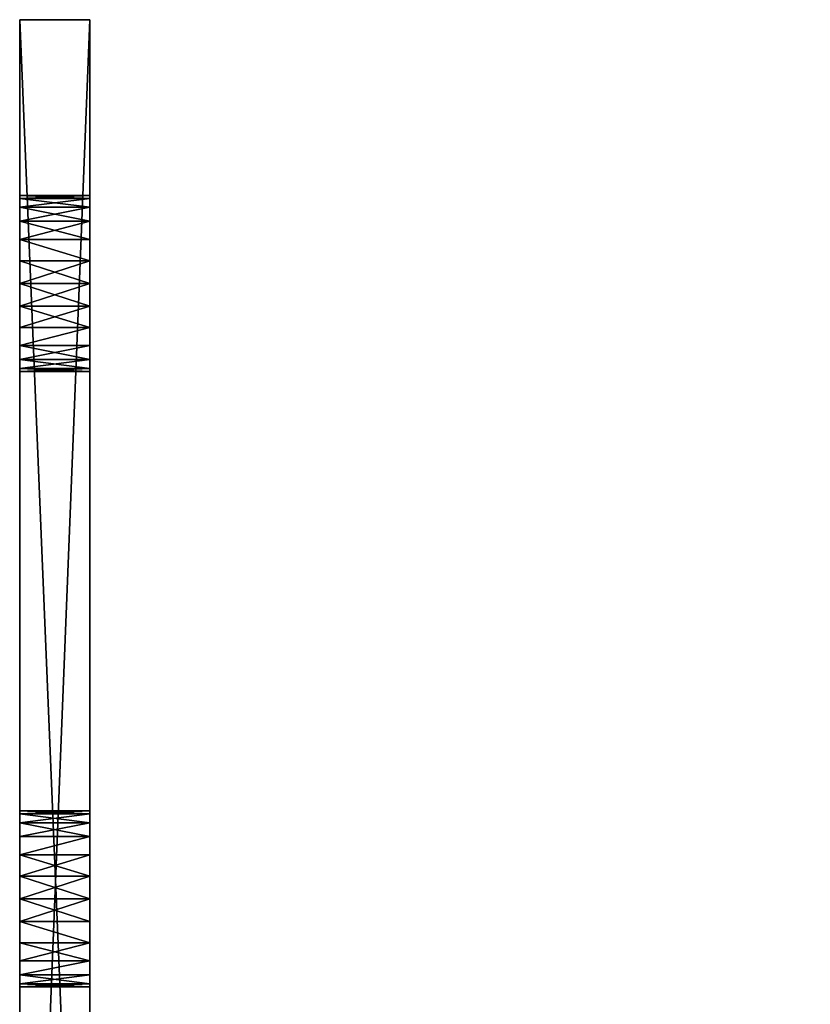
# Model space of a CAD drawing. Units: centimetres. Extents: x 85 to 626, y -14 to 183.
# Drawn here: x 85 to 89, y 15 to 21 of the extents above; entities that cross this region are included whole.
import ezdxf

# ---------------------------------------------------------------- set-up
doc = ezdxf.new("R2010")
doc.units = ezdxf.units.CM
doc.header["$LTSCALE"] = 2.54
doc.layers.get('0').update_dxf_attribs({"color": 13, "linetype": 'CONTINUOUS'})

# ---------------------------------------------------------------- blocks, each defined once
blk = doc.blocks.new('GRUPPO_8')
at = {"color": 254}
for p, q in [((1, 0, 7), (1, 10, 7)), ((1, 10), (1, 10, 7)), ((1, 0), (1, 10)), ((1, 10), (1.4, 10)), ((1, 10), (1, 10, 7)), ((1, 10, 7), (1.4, 10, 7)), ((1, 0), (1, 10)), ((1, 10), (1.4, 10)), ((1, 10, 7), (1.4, 10, 7)), ((1, 0, 7), (1, 10, 7)), ((1.4, 10), (1.4, 0.4)), ((1.4, 10), (1.4, 10, 7)), ((1.4, 10, 7), (1.4, 0.4, 7)), ((1.4, 10), (1.4, 10, 7)), ((1.4, 10), (1.4, 0.4)), ((1.4, 10, 7), (1.4, 0.4, 7)), ((1, 9, 5.5), (1.4, 9, 5.5)), ((1, 9, 5.5), (1.4, 9, 5.5)), ((1, 8.982963, 5.62941), (1.4, 8.982963, 5.62941)), ((1, 8.982963, 5.62941), (1.4, 8.982963, 5.62941)), ((1, 8.982963, 5.37059), (1.4, 8.982963, 5.37059)), ((1, 8.982963, 5.37059), (1.4, 8.982963, 5.37059)), ((1, 8.933013, 5.75), (1.4, 8.933013, 5.75)), ((1, 8.933013, 5.75), (1.4, 8.933013, 5.75)), ((1, 8.933013, 5.25), (1.4, 8.933013, 5.25)), ((1, 8.933013, 5.25), (1.4, 8.933013, 5.25)), ((1, 8.853553, 5.853553), (1.4, 8.853553, 5.853553)), ((1, 8.853553, 5.853553), (1.4, 8.853553, 5.853553)), ((1, 8.853553, 5.146447), (1.4, 8.853553, 5.146447)), ((1, 8.853553, 5.146447), (1.4, 8.853553, 5.146447)), ((1, 8.75, 5.933013), (1.4, 8.75, 5.933013)), ((1, 8.75, 5.933013), (1.4, 8.75, 5.933013)), ((1, 8.75, 5.066987), (1.4, 8.75, 5.066987)), ((1, 8.75, 5.066987), (1.4, 8.75, 5.066987)), ((1, 8.62941, 5.982963), (1.4, 8.62941, 5.982963)), ((1, 8.62941, 5.982963), (1.4, 8.62941, 5.982963)), ((1, 8.62941, 5.017037), (1.4, 8.62941, 5.017037)), ((1, 8.62941, 5.017037), (1.4, 8.62941, 5.017037)), ((1, 8.5, 6), (1.4, 8.5, 6)), ((1, 8.5, 6), (1.4, 8.5, 6)), ((1, 8.5, 5), (1.4, 8.5, 5)), ((1, 8.5, 5), (1.4, 8.5, 5)), ((1, 8.37059, 5.982963), (1.4, 8.37059, 5.982963)), ((1, 8.37059, 5.017037), (1.4, 8.37059, 5.017037)), ((1, 8.37059, 5.017037), (1.4, 8.37059, 5.017037)), ((1, 8.37059, 5.982963), (1.4, 8.37059, 5.982963)), ((1, 8.25, 5.066987), (1.4, 8.25, 5.066987)), ((1, 8.25, 5.066987), (1.4, 8.25, 5.066987)), ((1, 8.25, 5.933013), (1.4, 8.25, 5.933013)), ((1, 8.25, 5.933013), (1.4, 8.25, 5.933013)), ((1, 8.146447, 5.146447), (1.4, 8.146447, 5.146447)), ((1, 8.146447, 5.146447), (1.4, 8.146447, 5.146447)), ((1, 8.146447, 5.853553), (1.4, 8.146447, 5.853553)), ((1, 8.146447, 5.853553), (1.4, 8.146447, 5.853553)), ((1, 8.066987, 5.25), (1.4, 8.066987, 5.25)), ((1, 8.066987, 5.25), (1.4, 8.066987, 5.25)), ((1, 8.066987, 5.75), (1.4, 8.066987, 5.75)), ((1, 8.066987, 5.75), (1.4, 8.066987, 5.75)), ((1, 8.017037, 5.37059), (1.4, 8.017037, 5.37059)), ((1, 8.017037, 5.37059), (1.4, 8.017037, 5.37059)), ((1, 8.017037, 5.62941), (1.4, 8.017037, 5.62941)), ((1, 8.017037, 5.62941), (1.4, 8.017037, 5.62941)), ((1, 8, 5.5), (1.4, 8, 5.5)), ((1, 8, 5.5), (1.4, 8, 5.5)), ((1, 5.5, 3.5), (1.4, 5.5, 3.5)), ((1, 5.5, 3.5), (1.4, 5.5, 3.5)), ((1, 5.482963, 3.62941), (1.4, 5.482963, 3.62941)), ((1, 5.482963, 3.37059), (1.4, 5.482963, 3.37059)), ((1, 5.482963, 3.37059), (1.4, 5.482963, 3.37059)), ((1, 5.482963, 3.62941), (1.4, 5.482963, 3.62941)), ((1, 5.433013, 3.25), (1.4, 5.433013, 3.25)), ((1, 5.433013, 3.25), (1.4, 5.433013, 3.25)), ((1, 5.433013, 3.75), (1.4, 5.433013, 3.75)), ((1, 5.433013, 3.75), (1.4, 5.433013, 3.75)), ((1, 5.353553, 3.146447), (1.4, 5.353553, 3.146447)), ((1, 5.353553, 3.146447), (1.4, 5.353553, 3.146447)), ((1, 5.353553, 3.853553), (1.4, 5.353553, 3.853553)), ((1, 5.353553, 3.853553), (1.4, 5.353553, 3.853553)), ((1, 5.25, 3.066987), (1.4, 5.25, 3.066987)), ((1, 5.25, 3.066987), (1.4, 5.25, 3.066987)), ((1, 5.25, 3.933013), (1.4, 5.25, 3.933013)), ((1, 5.25, 3.933013), (1.4, 5.25, 3.933013)), ((1, 5.12941, 3.017037), (1.4, 5.12941, 3.017037)), ((1, 5.12941, 3.017037), (1.4, 5.12941, 3.017037)), ((1, 5.12941, 3.982963), (1.4, 5.12941, 3.982963)), ((1, 5.12941, 3.982963), (1.4, 5.12941, 3.982963)), ((1, 5, 3), (1.4, 5, 3)), ((1, 5, 3), (1.4, 5, 3)), ((1, 5, 4), (1.4, 5, 4)), ((1, 5, 4), (1.4, 5, 4)), ((1, 4.87059, 3.017037), (1.4, 4.87059, 3.017037)), ((1, 4.87059, 3.017037), (1.4, 4.87059, 3.017037)), ((1, 4.87059, 3.982963), (1.4, 4.87059, 3.982963)), ((1, 4.87059, 3.982963), (1.4, 4.87059, 3.982963)), ((1, 4.75, 3.066987), (1.4, 4.75, 3.066987)), ((1, 4.75, 3.066987), (1.4, 4.75, 3.066987)), ((1, 4.75, 3.933013), (1.4, 4.75, 3.933013)), ((1, 4.75, 3.933013), (1.4, 4.75, 3.933013)), ((1, 4.646447, 3.146447), (1.4, 4.646447, 3.146447)), ((1, 4.646447, 3.146447), (1.4, 4.646447, 3.146447)), ((1, 4.646447, 3.853553), (1.4, 4.646447, 3.853553)), ((1, 4.646447, 3.853553), (1.4, 4.646447, 3.853553)), ((1, 4.566987, 3.25), (1.4, 4.566987, 3.25)), ((1, 4.566987, 3.25), (1.4, 4.566987, 3.25)), ((1, 4.566987, 3.75), (1.4, 4.566987, 3.75)), ((1, 4.566987, 3.75), (1.4, 4.566987, 3.75)), ((1, 4.517037, 3.37059), (1.4, 4.517037, 3.37059)), ((1, 4.517037, 3.37059), (1.4, 4.517037, 3.37059)), ((1, 4.517037, 3.62941), (1.4, 4.517037, 3.62941)), ((1, 4.517037, 3.62941), (1.4, 4.517037, 3.62941)), ((1, 4.5, 3.5), (1.4, 4.5, 3.5)), ((1, 4.5, 3.5), (1.4, 4.5, 3.5))]:
    blk.add_line(p, q, dxfattribs=at)
at = {"color": 254, "extrusion": (1, 8.47558e-46, 4.00741e-30)}
for centre in [(8.5, 5.5, 1), (8.5, 5.5, 1), (8.5, 5.5, 1), (8.5, 5.5, 1), (8.5, 5.5, 1), (8.5, 5.5, 1), (8.5, 5.5, 1), (8.5, 5.5, 1), (8.5, 5.5, 1), (8.5, 5.5, 1), (8.5, 5.5, 1), (8.5, 5.5, 1), (8.5, 5.5, 1), (8.5, 5.5, 1), (8.5, 5.5, 1), (8.5, 5.5, 1), (8.5, 5.5, 1), (8.5, 5.5, 1), (8.5, 5.5, 1), (8.5, 5.5, 1), (8.5, 5.5, 1), (8.5, 5.5, 1), (8.5, 5.5, 1), (8.5, 5.5, 1), (8.5, 5.5, 1), (8.5, 5.5, 1.4), (8.5, 5.5, 1.4), (8.5, 5.5, 1.4), (8.5, 5.5, 1.4), (8.5, 5.5, 1.4), (8.5, 5.5, 1.4), (8.5, 5.5, 1.4), (8.5, 5.5, 1.4), (8.5, 5.5, 1.4), (8.5, 5.5, 1.4), (8.5, 5.5, 1.4), (8.5, 5.5, 1.4), (8.5, 5.5, 1.4), (8.5, 5.5, 1.4), (8.5, 5.5, 1.4), (8.5, 5.5, 1.4), (8.5, 5.5, 1.4), (8.5, 5.5, 1.4), (8.5, 5.5, 1.4), (8.5, 5.5, 1.4), (8.5, 5.5, 1.4), (8.5, 5.5, 1.4), (8.5, 5.5, 1.4), (8.5, 5.5, 1.4), (8.5, 5.5, 1.4)]:
    blk.add_circle(centre, 0.5, dxfattribs=at)
at = {"color": 254, "extrusion": (1, -5.18597e-31, -1.93543e-30)}
for centre in [(5, 3.5, 1), (5, 3.5, 1), (5, 3.5, 1), (5, 3.5, 1), (5, 3.5, 1), (5, 3.5, 1), (5, 3.5, 1), (5, 3.5, 1), (5, 3.5, 1), (5, 3.5, 1), (5, 3.5, 1), (5, 3.5, 1), (5, 3.5, 1), (5, 3.5, 1), (5, 3.5, 1), (5, 3.5, 1), (5, 3.5, 1), (5, 3.5, 1), (5, 3.5, 1), (5, 3.5, 1), (5, 3.5, 1), (5, 3.5, 1), (5, 3.5, 1), (5, 3.5, 1), (5, 3.5, 1), (5, 3.5, 1.4), (5, 3.5, 1.4), (5, 3.5, 1.4), (5, 3.5, 1.4), (5, 3.5, 1.4), (5, 3.5, 1.4), (5, 3.5, 1.4), (5, 3.5, 1.4), (5, 3.5, 1.4), (5, 3.5, 1.4), (5, 3.5, 1.4), (5, 3.5, 1.4), (5, 3.5, 1.4), (5, 3.5, 1.4), (5, 3.5, 1.4), (5, 3.5, 1.4), (5, 3.5, 1.4), (5, 3.5, 1.4), (5, 3.5, 1.4), (5, 3.5, 1.4), (5, 3.5, 1.4), (5, 3.5, 1.4), (5, 3.5, 1.4), (5, 3.5, 1.4), (5, 3.5, 1.4)]:
    blk.add_circle(centre, 0.5, dxfattribs=at)
at = {"color": 254}
mesh = blk.add_polyface(dxfattribs=at)
corners = [(1, 0, 7), (1, 1.646447, 1.853553), (1, 0), (1, 1.75, 1.933013), (1, 4.75, 3.933013), (1, 10, 7), (1, 1.566987, 1.75), (1, 1.517037, 1.62941), (1, 1.5, 1.5), (1, 1.87059, 1.982963), (1, 2, 2), (1, 2.12941, 1.982963), (1, 4.646447, 3.853553), (1, 2.25, 1.933013), (1, 2.353553, 1.853553), (1, 2.433013, 1.75), (1, 2.482963, 1.62941), (1, 2.5, 1.5), (1, 4.566987, 3.75), (1, 4.517037, 3.62941), (1, 4.5, 3.5), (1, 4.87059, 3.982963), (1, 5, 4), (1, 8.25, 5.933013), (1, 5.12941, 3.982963), (1, 5.25, 3.933013), (1, 5.353553, 3.853553), (1, 8.146447, 5.853553), (1, 5.433013, 3.75), (1, 5.482963, 3.62941), (1, 5.5, 3.5), (1, 8.066987, 5.75), (1, 8.017037, 5.62941), (1, 8, 5.5), (1, 8.37059, 5.982963), (1, 8.5, 6), (1, 8.62941, 5.982963), (1, 8.75, 5.933013), (1, 8.853553, 5.853553), (1, 8.933013, 5.75), (1, 8.982963, 5.62941), (1, 9, 5.5), (1, 10), (1, 2, 1), (1, 1.87059, 1.017037), (1, 1.75, 1.066987), (1, 1.646447, 1.146447), (1, 1.566987, 1.25), (1, 1.517037, 1.37059), (1, 2.12941, 1.017037), (1, 2.25, 1.066987), (1, 2.353553, 1.146447), (1, 2.433013, 1.25), (1, 2.482963, 1.37059), (1, 4.75, 3.066987), (1, 4.646447, 3.146447), (1, 4.566987, 3.25), (1, 4.517037, 3.37059), (1, 4.87059, 3.017037), (1, 5, 3), (1, 5.12941, 3.017037), (1, 5.25, 3.066987), (1, 5.353553, 3.146447), (1, 5.433013, 3.25), (1, 5.482963, 3.37059), (1, 8.017037, 5.37059), (1, 8.066987, 5.25), (1, 8.146447, 5.146447), (1, 8.25, 5.066987), (1, 8.37059, 5.017037), (1, 8.5, 5), (1, 8.62941, 5.017037), (1, 8.75, 5.066987), (1, 8.853553, 5.146447), (1, 8.933013, 5.25), (1, 8.982963, 5.37059)]
mesh.append_faces([[corners[k] for k in face] for face in [(0, 1, 2), (1, 0, 3), (3, 4, 9), (9, 4, 10), (10, 4, 11), (11, 12, 13), (13, 12, 14), (14, 12, 15), (15, 12, 16), (16, 12, 17), (4, 5, 21), (21, 5, 22), (22, 23, 24), (24, 23, 25), (25, 23, 26), (26, 27, 28), (28, 27, 29), (29, 27, 30), (23, 5, 34), (34, 5, 35), (35, 5, 36), (36, 5, 37), (37, 5, 38), (38, 5, 39), (39, 5, 40), (40, 5, 41), (2, 43, 42), (43, 2, 44), (44, 2, 45), (45, 2, 46), (46, 2, 47), (47, 2, 48), (48, 2, 8), (54, 17, 55), (55, 17, 56), (56, 17, 57), (57, 17, 20), (65, 30, 33)]], dxfattribs={"vtx0": -1, "vtx1": -1, "color": 254})
mesh.append_faces([[corners[k] for k in face] for face in [(3, 0, 4), (22, 5, 23), (42, 17, 54), (42, 30, 65)]], dxfattribs={"vtx0": -1, "vtx1": -1, "vtx2": -1, "color": 254})
mesh.append_faces([[corners[k] for k in face] for face in [(4, 0, 5), (2, 1, 6), (2, 6, 7), (2, 7, 8), (11, 4, 12), (17, 12, 18), (17, 18, 19), (17, 19, 20), (26, 23, 27), (30, 27, 31), (30, 31, 32), (30, 32, 33), (41, 5, 42), (42, 43, 49), (42, 49, 50), (42, 50, 51), (42, 51, 52), (42, 52, 53), (42, 53, 17), (42, 54, 58), (42, 58, 59), (42, 59, 60), (42, 60, 61), (42, 61, 62), (42, 62, 63), (42, 63, 64), (42, 64, 30), (42, 65, 66), (42, 66, 67), (42, 67, 68), (42, 68, 69), (42, 69, 70), (42, 70, 71), (42, 71, 72), (42, 72, 73), (42, 73, 74), (42, 74, 75), (42, 75, 41)]], dxfattribs={"vtx0": -1, "vtx2": -1, "color": 254})
mesh = blk.add_polyface(dxfattribs=at)
corners = [(1, 10), (1.4, 10, 7), (1.4, 10), (1, 10, 7)]
mesh.append_faces([[corners[k] for k in face] for face in [(0, 1, 2), (1, 0, 3)]], dxfattribs={"vtx0": -1, "color": 254})
mesh = blk.add_polyface(dxfattribs=at)
corners = [(10, 10), (9.6, 0.4), (9.6, 10), (1.4, 10), (1, 0), (1, 10), (1.4, 0.4), (10, 0)]
mesh.append_faces([[corners[k] for k in face] for face in [(0, 1, 2), (3, 4, 5)]], dxfattribs={"vtx0": -1, "color": 254})
mesh.append_faces([[corners[k] for k in face] for face in [(4, 6, 7), (7, 1, 0)]], dxfattribs={"vtx0": -1, "vtx1": -1, "color": 254})
mesh.append_faces([[corners[k] for k in face] for face in [(4, 3, 6), (7, 6, 1)]], dxfattribs={"vtx0": -1, "vtx2": -1, "color": 254})
mesh = blk.add_polyface(dxfattribs=at)
corners = [(1, 0, 7), (1.4, 0.4, 7), (1, 10, 7), (10, 0, 7), (9.6, 0.4, 7), (10, 10, 7), (9.6, 10, 7), (1.4, 10, 7)]
mesh.append_faces([[corners[k] for k in face] for face in [(4, 5, 6)]], dxfattribs={"vtx0": -1, "color": 254})
mesh.append_faces([[corners[k] for k in face] for face in [(0, 1, 2), (1, 3, 4), (5, 4, 3)]], dxfattribs={"vtx0": -1, "vtx1": -1, "color": 254})
mesh.append_faces([[corners[k] for k in face] for face in [(1, 0, 3)]], dxfattribs={"vtx0": -1, "vtx2": -1, "color": 254})
mesh.append_faces([[corners[k] for k in face] for face in [(7, 2, 1)]], dxfattribs={"vtx1": -1, "color": 254})
mesh = blk.add_polyface(dxfattribs=at)
corners = [(1.4, 0.4), (1.4, 1.517037, 1.37059), (1.4, 0.4, 7), (1.4, 1.566987, 1.25), (1.4, 1.646447, 1.146447), (1.4, 1.75, 1.066987), (1.4, 1.87059, 1.017037), (1.4, 2, 1), (1.4, 10), (1.4, 1.5, 1.5), (1.4, 2.12941, 1.017037), (1.4, 2.25, 1.066987), (1.4, 2.353553, 1.146447), (1.4, 2.433013, 1.25), (1.4, 2.482963, 1.37059), (1.4, 2.5, 1.5), (1.4, 4.75, 3.066987), (1.4, 4.646447, 3.146447), (1.4, 4.566987, 3.25), (1.4, 4.517037, 3.37059), (1.4, 4.5, 3.5), (1.4, 4.87059, 3.017037), (1.4, 5, 3), (1.4, 5.12941, 3.017037), (1.4, 5.25, 3.066987), (1.4, 5.353553, 3.146447), (1.4, 5.433013, 3.25), (1.4, 5.482963, 3.37059), (1.4, 5.5, 3.5), (1.4, 8.017037, 5.37059), (1.4, 8, 5.5), (1.4, 8.066987, 5.25), (1.4, 8.146447, 5.146447), (1.4, 8.25, 5.066987), (1.4, 8.37059, 5.017037), (1.4, 8.5, 5), (1.4, 8.62941, 5.017037), (1.4, 8.75, 5.066987), (1.4, 8.853553, 5.146447), (1.4, 8.933013, 5.25), (1.4, 8.982963, 5.37059), (1.4, 9, 5.5), (1.4, 4.75, 3.933013), (1.4, 10, 7), (1.4, 1.75, 1.933013), (1.4, 1.646447, 1.853553), (1.4, 1.566987, 1.75), (1.4, 1.517037, 1.62941), (1.4, 1.87059, 1.982963), (1.4, 2, 2), (1.4, 2.12941, 1.982963), (1.4, 4.646447, 3.853553), (1.4, 2.25, 1.933013), (1.4, 2.353553, 1.853553), (1.4, 2.433013, 1.75), (1.4, 2.482963, 1.62941), (1.4, 4.566987, 3.75), (1.4, 4.517037, 3.62941), (1.4, 4.87059, 3.982963), (1.4, 5, 4), (1.4, 8.25, 5.933013), (1.4, 5.12941, 3.982963), (1.4, 5.25, 3.933013), (1.4, 5.353553, 3.853553), (1.4, 8.146447, 5.853553), (1.4, 5.433013, 3.75), (1.4, 5.482963, 3.62941), (1.4, 8.066987, 5.75), (1.4, 8.017037, 5.62941), (1.4, 8.37059, 5.982963), (1.4, 8.5, 6), (1.4, 8.62941, 5.982963), (1.4, 8.75, 5.933013), (1.4, 8.853553, 5.853553), (1.4, 8.933013, 5.75), (1.4, 8.982963, 5.62941)]
mesh.append_faces([[corners[k] for k in face] for face in [(0, 1, 2), (1, 0, 3), (3, 0, 4), (4, 0, 5), (5, 0, 6), (6, 0, 7), (7, 8, 10), (10, 8, 11), (11, 8, 12), (12, 8, 13), (13, 8, 14), (14, 8, 15), (16, 8, 21), (21, 8, 22), (22, 8, 23), (23, 8, 24), (24, 8, 25), (25, 8, 26), (26, 8, 27), (27, 8, 28), (29, 8, 31), (31, 8, 32), (32, 8, 33), (33, 8, 34), (34, 8, 35), (35, 8, 36), (36, 8, 37), (37, 8, 38), (38, 8, 39), (39, 8, 40), (40, 8, 41), (2, 42, 43), (44, 2, 45), (45, 2, 46), (46, 2, 47), (47, 2, 9), (42, 50, 51), (51, 15, 56), (56, 15, 57), (57, 15, 20), (60, 63, 64), (64, 28, 67), (67, 28, 68), (68, 28, 30), (43, 41, 8)]], dxfattribs={"vtx0": -1, "vtx1": -1, "color": 254})
mesh.append_faces([[corners[k] for k in face] for face in [(15, 8, 16), (28, 8, 29), (42, 2, 44), (43, 59, 60)]], dxfattribs={"vtx0": -1, "vtx1": -1, "vtx2": -1, "color": 254})
mesh.append_faces([[corners[k] for k in face] for face in [(7, 0, 8), (2, 1, 9), (15, 16, 17), (15, 17, 18), (15, 18, 19), (15, 19, 20), (28, 29, 30), (42, 44, 48), (42, 48, 49), (42, 49, 50), (51, 50, 52), (51, 52, 53), (51, 53, 54), (51, 54, 55), (51, 55, 15), (43, 42, 58), (43, 58, 59), (60, 59, 61), (60, 61, 62), (60, 62, 63), (64, 63, 65), (64, 65, 66), (64, 66, 28), (43, 60, 69), (43, 69, 70), (43, 70, 71), (43, 71, 72), (43, 72, 73), (43, 73, 74), (43, 74, 75), (43, 75, 41)]], dxfattribs={"vtx0": -1, "vtx2": -1, "color": 254})
mesh = blk.add_polyface(dxfattribs=at)
corners = [(1.4, 8.982963, 5.62941), (1, 9, 5.5), (1.4, 9, 5.5), (1, 8.982963, 5.62941)]
mesh.append_faces([[corners[k] for k in face] for face in [(0, 1, 2), (1, 0, 3)]], dxfattribs={"vtx0": -1, "color": 254})
mesh = blk.add_polyface(dxfattribs=at)
corners = [(1.4, 9, 5.5), (1, 8.982963, 5.37059), (1.4, 8.982963, 5.37059), (1, 9, 5.5)]
mesh.append_faces([[corners[k] for k in face] for face in [(0, 1, 2), (1, 0, 3)]], dxfattribs={"vtx0": -1, "color": 254})
mesh = blk.add_polyface(dxfattribs=at)
corners = [(1.4, 8.933013, 5.75), (1, 8.982963, 5.62941), (1.4, 8.982963, 5.62941), (1, 8.933013, 5.75)]
mesh.append_faces([[corners[k] for k in face] for face in [(0, 1, 2), (1, 0, 3)]], dxfattribs={"vtx0": -1, "color": 254})
mesh = blk.add_polyface(dxfattribs=at)
corners = [(1.4, 8.982963, 5.37059), (1, 8.933013, 5.25), (1.4, 8.933013, 5.25), (1, 8.982963, 5.37059)]
mesh.append_faces([[corners[k] for k in face] for face in [(0, 1, 2), (1, 0, 3)]], dxfattribs={"vtx0": -1, "color": 254})
mesh = blk.add_polyface(dxfattribs=at)
corners = [(1.4, 8.853553, 5.853553), (1, 8.933013, 5.75), (1.4, 8.933013, 5.75), (1, 8.853553, 5.853553)]
mesh.append_faces([[corners[k] for k in face] for face in [(0, 1, 2), (1, 0, 3)]], dxfattribs={"vtx0": -1, "color": 254})
mesh = blk.add_polyface(dxfattribs=at)
corners = [(1.4, 8.933013, 5.25), (1, 8.853553, 5.146447), (1.4, 8.853553, 5.146447), (1, 8.933013, 5.25)]
mesh.append_faces([[corners[k] for k in face] for face in [(0, 1, 2), (1, 0, 3)]], dxfattribs={"vtx0": -1, "color": 254})
mesh = blk.add_polyface(dxfattribs=at)
corners = [(1.4, 8.853553, 5.853553), (1, 8.75, 5.933013), (1, 8.853553, 5.853553), (1.4, 8.75, 5.933013)]
mesh.append_faces([[corners[k] for k in face] for face in [(0, 1, 2), (1, 0, 3)]], dxfattribs={"vtx0": -1, "color": 254})
mesh = blk.add_polyface(dxfattribs=at)
corners = [(1.4, 8.75, 5.066987), (1, 8.853553, 5.146447), (1, 8.75, 5.066987), (1.4, 8.853553, 5.146447)]
mesh.append_faces([[corners[k] for k in face] for face in [(0, 1, 2), (1, 0, 3)]], dxfattribs={"vtx0": -1, "color": 254})
mesh = blk.add_polyface(dxfattribs=at)
corners = [(1, 8.75, 5.933013), (1.4, 8.62941, 5.982963), (1, 8.62941, 5.982963), (1.4, 8.75, 5.933013)]
mesh.append_faces([[corners[k] for k in face] for face in [(0, 1, 2), (1, 0, 3)]], dxfattribs={"vtx0": -1, "color": 254})
mesh = blk.add_polyface(dxfattribs=at)
corners = [(1.4, 8.62941, 5.017037), (1, 8.75, 5.066987), (1, 8.62941, 5.017037), (1.4, 8.75, 5.066987)]
mesh.append_faces([[corners[k] for k in face] for face in [(0, 1, 2), (1, 0, 3)]], dxfattribs={"vtx0": -1, "color": 254})
mesh = blk.add_polyface(dxfattribs=at)
corners = [(1.4, 8.62941, 5.982963), (1, 8.5, 6), (1, 8.62941, 5.982963), (1.4, 8.5, 6)]
mesh.append_faces([[corners[k] for k in face] for face in [(0, 1, 2), (1, 0, 3)]], dxfattribs={"vtx0": -1, "color": 254})
mesh = blk.add_polyface(dxfattribs=at)
corners = [(1.4, 8.5, 5), (1, 8.62941, 5.017037), (1, 8.5, 5), (1.4, 8.62941, 5.017037)]
mesh.append_faces([[corners[k] for k in face] for face in [(0, 1, 2), (1, 0, 3)]], dxfattribs={"vtx0": -1, "color": 254})
mesh = blk.add_polyface(dxfattribs=at)
corners = [(1.4, 8.5, 6), (1, 8.37059, 5.982963), (1, 8.5, 6), (1.4, 8.37059, 5.982963)]
mesh.append_faces([[corners[k] for k in face] for face in [(0, 1, 2), (1, 0, 3)]], dxfattribs={"vtx0": -1, "color": 254})
mesh = blk.add_polyface(dxfattribs=at)
corners = [(1.4, 8.37059, 5.017037), (1, 8.5, 5), (1, 8.37059, 5.017037), (1.4, 8.5, 5)]
mesh.append_faces([[corners[k] for k in face] for face in [(0, 1, 2), (1, 0, 3)]], dxfattribs={"vtx0": -1, "color": 254})
mesh = blk.add_polyface(dxfattribs=at)
corners = [(1.4, 8.25, 5.066987), (1, 8.37059, 5.017037), (1, 8.25, 5.066987), (1.4, 8.37059, 5.017037)]
mesh.append_faces([[corners[k] for k in face] for face in [(0, 1, 2), (1, 0, 3)]], dxfattribs={"vtx0": -1, "color": 254})
mesh = blk.add_polyface(dxfattribs=at)
corners = [(1.4, 8.37059, 5.982963), (1, 8.25, 5.933013), (1, 8.37059, 5.982963), (1.4, 8.25, 5.933013)]
mesh.append_faces([[corners[k] for k in face] for face in [(0, 1, 2), (1, 0, 3)]], dxfattribs={"vtx0": -1, "color": 254})
mesh = blk.add_polyface(dxfattribs=at)
corners = [(1, 8.146447, 5.146447), (1.4, 8.25, 5.066987), (1, 8.25, 5.066987), (1.4, 8.146447, 5.146447)]
mesh.append_faces([[corners[k] for k in face] for face in [(0, 1, 2), (1, 0, 3)]], dxfattribs={"vtx0": -1, "color": 254})
mesh = blk.add_polyface(dxfattribs=at)
corners = [(1.4, 8.25, 5.933013), (1, 8.146447, 5.853553), (1, 8.25, 5.933013), (1.4, 8.146447, 5.853553)]
mesh.append_faces([[corners[k] for k in face] for face in [(0, 1, 2), (1, 0, 3)]], dxfattribs={"vtx0": -1, "color": 254})
mesh = blk.add_polyface(dxfattribs=at)
corners = [(1, 8.146447, 5.146447), (1.4, 8.066987, 5.25), (1.4, 8.146447, 5.146447), (1, 8.066987, 5.25)]
mesh.append_faces([[corners[k] for k in face] for face in [(0, 1, 2), (1, 0, 3)]], dxfattribs={"vtx0": -1, "color": 254})
mesh = blk.add_polyface(dxfattribs=at)
corners = [(1, 8.066987, 5.75), (1.4, 8.146447, 5.853553), (1.4, 8.066987, 5.75), (1, 8.146447, 5.853553)]
mesh.append_faces([[corners[k] for k in face] for face in [(0, 1, 2), (1, 0, 3)]], dxfattribs={"vtx0": -1, "color": 254})
mesh = blk.add_polyface(dxfattribs=at)
corners = [(1, 8.017037, 5.37059), (1.4, 8.066987, 5.25), (1, 8.066987, 5.25), (1.4, 8.017037, 5.37059)]
mesh.append_faces([[corners[k] for k in face] for face in [(0, 1, 2), (1, 0, 3)]], dxfattribs={"vtx0": -1, "color": 254})
mesh = blk.add_polyface(dxfattribs=at)
corners = [(1, 8.066987, 5.75), (1.4, 8.017037, 5.62941), (1, 8.017037, 5.62941), (1.4, 8.066987, 5.75)]
mesh.append_faces([[corners[k] for k in face] for face in [(0, 1, 2), (1, 0, 3)]], dxfattribs={"vtx0": -1, "color": 254})
mesh = blk.add_polyface(dxfattribs=at)
corners = [(1, 8.017037, 5.37059), (1.4, 8, 5.5), (1.4, 8.017037, 5.37059), (1, 8, 5.5)]
mesh.append_faces([[corners[k] for k in face] for face in [(0, 1, 2), (1, 0, 3)]], dxfattribs={"vtx0": -1, "color": 254})
mesh = blk.add_polyface(dxfattribs=at)
corners = [(1, 8, 5.5), (1.4, 8.017037, 5.62941), (1.4, 8, 5.5), (1, 8.017037, 5.62941)]
mesh.append_faces([[corners[k] for k in face] for face in [(0, 1, 2), (1, 0, 3)]], dxfattribs={"vtx0": -1, "color": 254})
mesh = blk.add_polyface(dxfattribs=at)
corners = [(1.4, 5.482963, 3.62941), (1, 5.5, 3.5), (1.4, 5.5, 3.5), (1, 5.482963, 3.62941)]
mesh.append_faces([[corners[k] for k in face] for face in [(0, 1, 2), (1, 0, 3)]], dxfattribs={"vtx0": -1, "color": 254})
mesh = blk.add_polyface(dxfattribs=at)
corners = [(1.4, 5.5, 3.5), (1, 5.482963, 3.37059), (1.4, 5.482963, 3.37059), (1, 5.5, 3.5)]
mesh.append_faces([[corners[k] for k in face] for face in [(0, 1, 2), (1, 0, 3)]], dxfattribs={"vtx0": -1, "color": 254})
mesh = blk.add_polyface(dxfattribs=at)
corners = [(1.4, 5.433013, 3.25), (1, 5.482963, 3.37059), (1, 5.433013, 3.25), (1.4, 5.482963, 3.37059)]
mesh.append_faces([[corners[k] for k in face] for face in [(0, 1, 2), (1, 0, 3)]], dxfattribs={"vtx0": -1, "color": 254})
mesh = blk.add_polyface(dxfattribs=at)
corners = [(1.4, 5.482963, 3.62941), (1, 5.433013, 3.75), (1, 5.482963, 3.62941), (1.4, 5.433013, 3.75)]
mesh.append_faces([[corners[k] for k in face] for face in [(0, 1, 2), (1, 0, 3)]], dxfattribs={"vtx0": -1, "color": 254})
mesh = blk.add_polyface(dxfattribs=at)
corners = [(1.4, 5.433013, 3.25), (1, 5.353553, 3.146447), (1.4, 5.353553, 3.146447), (1, 5.433013, 3.25)]
mesh.append_faces([[corners[k] for k in face] for face in [(0, 1, 2), (1, 0, 3)]], dxfattribs={"vtx0": -1, "color": 254})
mesh = blk.add_polyface(dxfattribs=at)
corners = [(1.4, 5.353553, 3.853553), (1, 5.433013, 3.75), (1.4, 5.433013, 3.75), (1, 5.353553, 3.853553)]
mesh.append_faces([[corners[k] for k in face] for face in [(0, 1, 2), (1, 0, 3)]], dxfattribs={"vtx0": -1, "color": 254})
mesh = blk.add_polyface(dxfattribs=at)
corners = [(1, 5.25, 3.066987), (1.4, 5.353553, 3.146447), (1, 5.353553, 3.146447), (1.4, 5.25, 3.066987)]
mesh.append_faces([[corners[k] for k in face] for face in [(0, 1, 2), (1, 0, 3)]], dxfattribs={"vtx0": -1, "color": 254})
mesh = blk.add_polyface(dxfattribs=at)
corners = [(1.4, 5.353553, 3.853553), (1, 5.25, 3.933013), (1, 5.353553, 3.853553), (1.4, 5.25, 3.933013)]
mesh.append_faces([[corners[k] for k in face] for face in [(0, 1, 2), (1, 0, 3)]], dxfattribs={"vtx0": -1, "color": 254})
mesh = blk.add_polyface(dxfattribs=at)
corners = [(1.4, 5.12941, 3.017037), (1, 5.25, 3.066987), (1, 5.12941, 3.017037), (1.4, 5.25, 3.066987)]
mesh.append_faces([[corners[k] for k in face] for face in [(0, 1, 2), (1, 0, 3)]], dxfattribs={"vtx0": -1, "color": 254})
mesh = blk.add_polyface(dxfattribs=at)
corners = [(1.4, 5.25, 3.933013), (1, 5.12941, 3.982963), (1, 5.25, 3.933013), (1.4, 5.12941, 3.982963)]
mesh.append_faces([[corners[k] for k in face] for face in [(0, 1, 2), (1, 0, 3)]], dxfattribs={"vtx0": -1, "color": 254})
mesh = blk.add_polyface(dxfattribs=at)
corners = [(1, 5, 3), (1.4, 5.12941, 3.017037), (1, 5.12941, 3.017037), (1.4, 5, 3)]
mesh.append_faces([[corners[k] for k in face] for face in [(0, 1, 2), (1, 0, 3)]], dxfattribs={"vtx0": -1, "color": 254})
mesh = blk.add_polyface(dxfattribs=at)
corners = [(1, 5.12941, 3.982963), (1.4, 5, 4), (1, 5, 4), (1.4, 5.12941, 3.982963)]
mesh.append_faces([[corners[k] for k in face] for face in [(0, 1, 2), (1, 0, 3)]], dxfattribs={"vtx0": -1, "color": 254})
mesh = blk.add_polyface(dxfattribs=at)
corners = [(1.4, 4.87059, 3.017037), (1, 5, 3), (1, 4.87059, 3.017037), (1.4, 5, 3)]
mesh.append_faces([[corners[k] for k in face] for face in [(0, 1, 2), (1, 0, 3)]], dxfattribs={"vtx0": -1, "color": 254})
mesh = blk.add_polyface(dxfattribs=at)
corners = [(1.4, 5, 4), (1, 4.87059, 3.982963), (1, 5, 4), (1.4, 4.87059, 3.982963)]
mesh.append_faces([[corners[k] for k in face] for face in [(0, 1, 2), (1, 0, 3)]], dxfattribs={"vtx0": -1, "color": 254})
mesh = blk.add_polyface(dxfattribs=at)
corners = [(1.4, 4.75, 3.066987), (1, 4.87059, 3.017037), (1, 4.75, 3.066987), (1.4, 4.87059, 3.017037)]
mesh.append_faces([[corners[k] for k in face] for face in [(0, 1, 2), (1, 0, 3)]], dxfattribs={"vtx0": -1, "color": 254})
mesh = blk.add_polyface(dxfattribs=at)
corners = [(1, 4.87059, 3.982963), (1.4, 4.75, 3.933013), (1, 4.75, 3.933013), (1.4, 4.87059, 3.982963)]
mesh.append_faces([[corners[k] for k in face] for face in [(0, 1, 2), (1, 0, 3)]], dxfattribs={"vtx0": -1, "color": 254})
mesh = blk.add_polyface(dxfattribs=at)
corners = [(1.4, 4.646447, 3.146447), (1, 4.75, 3.066987), (1, 4.646447, 3.146447), (1.4, 4.75, 3.066987)]
mesh.append_faces([[corners[k] for k in face] for face in [(0, 1, 2), (1, 0, 3)]], dxfattribs={"vtx0": -1, "color": 254})
mesh = blk.add_polyface(dxfattribs=at)
corners = [(1.4, 4.75, 3.933013), (1, 4.646447, 3.853553), (1, 4.75, 3.933013), (1.4, 4.646447, 3.853553)]
mesh.append_faces([[corners[k] for k in face] for face in [(0, 1, 2), (1, 0, 3)]], dxfattribs={"vtx0": -1, "color": 254})
mesh = blk.add_polyface(dxfattribs=at)
corners = [(1, 4.566987, 3.25), (1.4, 4.646447, 3.146447), (1, 4.646447, 3.146447), (1.4, 4.566987, 3.25)]
mesh.append_faces([[corners[k] for k in face] for face in [(0, 1, 2), (1, 0, 3)]], dxfattribs={"vtx0": -1, "color": 254})
mesh = blk.add_polyface(dxfattribs=at)
corners = [(1, 4.566987, 3.75), (1.4, 4.646447, 3.853553), (1.4, 4.566987, 3.75), (1, 4.646447, 3.853553)]
mesh.append_faces([[corners[k] for k in face] for face in [(0, 1, 2), (1, 0, 3)]], dxfattribs={"vtx0": -1, "color": 254})
mesh = blk.add_polyface(dxfattribs=at)
corners = [(1, 4.517037, 3.37059), (1.4, 4.566987, 3.25), (1, 4.566987, 3.25), (1.4, 4.517037, 3.37059)]
mesh.append_faces([[corners[k] for k in face] for face in [(0, 1, 2), (1, 0, 3)]], dxfattribs={"vtx0": -1, "color": 254})
mesh = blk.add_polyface(dxfattribs=at)
corners = [(1, 4.566987, 3.75), (1.4, 4.517037, 3.62941), (1, 4.517037, 3.62941), (1.4, 4.566987, 3.75)]
mesh.append_faces([[corners[k] for k in face] for face in [(0, 1, 2), (1, 0, 3)]], dxfattribs={"vtx0": -1, "color": 254})
mesh = blk.add_polyface(dxfattribs=at)
corners = [(1, 4.5, 3.5), (1.4, 4.517037, 3.37059), (1, 4.517037, 3.37059), (1.4, 4.5, 3.5)]
mesh.append_faces([[corners[k] for k in face] for face in [(0, 1, 2), (1, 0, 3)]], dxfattribs={"vtx0": -1, "color": 254})
mesh = blk.add_polyface(dxfattribs=at)
corners = [(1, 4.517037, 3.62941), (1.4, 4.5, 3.5), (1, 4.5, 3.5), (1.4, 4.517037, 3.62941)]
mesh.append_faces([[corners[k] for k in face] for face in [(0, 1, 2), (1, 0, 3)]], dxfattribs={"vtx0": -1, "color": 254})
blk = doc.blocks.new('GRUPPO_7')
at = {"color": 0, "extrusion": (3.15544e-30, -1, 4.21885e-15)}
blk.add_blockref('GRUPPO_8', (0, 25, -7), dxfattribs=at)

msp = doc.modelspace()

# ---------------------------------------------------------------- block references
at = {"color": 0, "extrusion": (-3.02389e-13, 1, 1.4901e-08), "rotation": 180}
msp.add_blockref('GRUPPO_7', (-83.68, 7.2, -14), dxfattribs=at)

doc.saveas('drawing.dxf')
